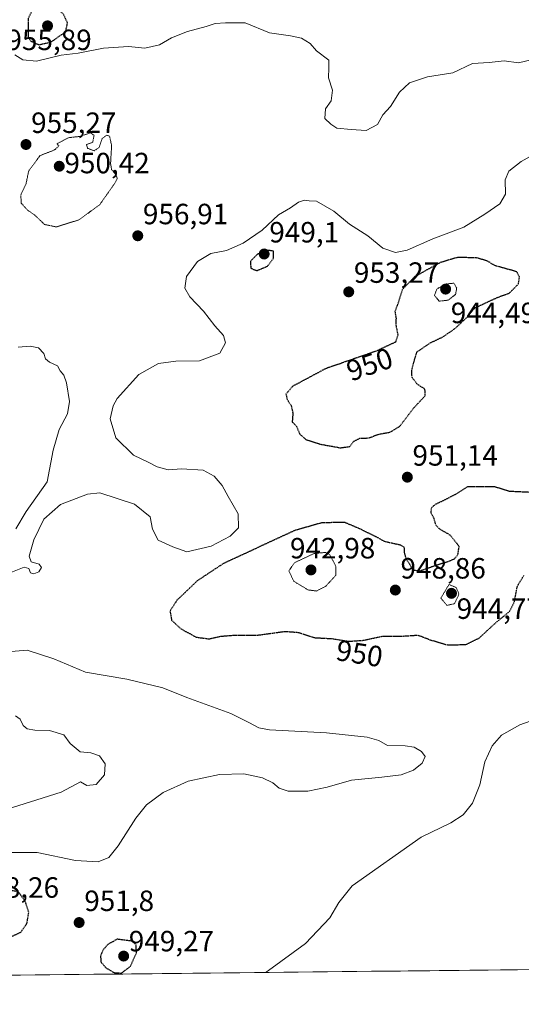
# Model space of a CAD drawing. Units: metres. Extents: x 573175 to 576625, y 4742701 to 4745052.
# Drawn here: x 574437 to 574609, y 4742705 to 4743041 of the extents above; entities that cross this region are included whole.
import ezdxf
from ezdxf.enums import TextEntityAlignment as Align

# ---------------------------------------------------------------- set-up
doc = ezdxf.new("R2010")
doc.units = ezdxf.units.M
doc.header["$MEASUREMENT"] = 0
doc.linetypes.add('TRAZOS2', pattern=[0.375, 0.25, -0.125])
for name, color, linetype, lineweight in [('Arbolado forestal CxS', 92, 'Continuous', 0), ('Carátula', 7, 'Continuous', 5), ('Curva de nivel maestra depresión', 36, 'TRAZOS2', 30), ('Curva de nivel normal', 36, 'Continuous', 0), ('Curva de nivel normal depresión', 36, 'TRAZOS2', 0), ('Municipio CxS', 142, 'Continuous', 0), ('Punto de cota en terreno', 7, 'Continuous', 0), ('Rótulo de curva de nivel directora', 19, 'Continuous', 0), ('Rótulo de punto de cota en terreno', 19, 'Continuous', 0)]:
    doc.layers.add(name, color=color, linetype=linetype, lineweight=lineweight)
doc.styles.add('Arial', font='txt', dxfattribs={"height": 0.2})

# ---------------------------------------------------------------- blocks, each defined once
blk = doc.blocks.new('*U151')
at = {"layer": 'Arbolado forestal CxS', "color": 92, "linetype": 'Continuous', "lineweight": 0}
blk.add_polyline3d([(576619.83, 4742738.19, 1096.93), (573519.11, 4742704.52, 920.38), (573519.11, 4742704.52, 920.38), (573519.11, 4742704.52, 920.38), (573506.25, 4742728.87, 917.14), (573487.46, 4742746.22, 920.81), (573464.44, 4742755.52, 919.61), (573412.65, 4742763.11, 914.42), (573397.23, 4742765.26, 913.14), (573347.24, 4742772.24, 919.04), (573315.82, 4742768.35, 922.64), (573285.64, 4742759.59, 925.77), (573248.63, 4742763.27, 924.8), (573213.6, 4742780.5, 920.01), (573200.11, 4744046.94, 952.22)], dxfattribs=at)
blk = doc.blocks.new('*U169')
at = {"layer": 'Curva de nivel normal', "color": 36, "linetype": 'Continuous', "lineweight": 0}
blk.add_polyline3d([(574521.4511, 4742715.4031, 955), (574522.47, 4742716.1, 955), (574535.08, 4742725.35, 955), (574543.44, 4742734.08, 955), (574546.5, 4742739.32, 955), (574551.12, 4742744.99, 955), (574574.62, 4742761.64, 955), (574584.82, 4742766.6, 955), (574589.02, 4742769.31, 955), (574592.16, 4742773.32, 955), (574594.7, 4742779.51, 955), (574596.38, 4742787.45, 955), (574598.89, 4742792.85, 955), (574602.14, 4742796.53, 955), (574608.39, 4742800.09, 955), (574611.9, 4742801.31, 955)], dxfattribs=at)
blk = doc.blocks.new('5PATER')
at = {"layer": 'Carátula', "linetype": 'Continuous', "lineweight": 5}
h = blk.add_hatch(color=250, dxfattribs=at)
edge = h.paths.add_edge_path()
edge.add_ellipse((0, 0.01), major_axis=(-1.33, -1.34), ratio=0.999422, start_angle=0, end_angle=360)

msp = doc.modelspace()

# ---------------------------------------------------------------- linework, layer by layer
at = {"layer": 'Arbolado forestal CxS', "color": 92, "linetype": 'Continuous', "lineweight": 0}
msp.add_polyline3d([(576619.83, 4742738.19, 1096.93), (573519.11, 4742704.52, 920.38)], dxfattribs=at)
at = {"layer": 'Curva de nivel maestra depresión', "color": 36, "linetype": 'TRAZOS2', "lineweight": 30}
for points in [[(574443.98, 4743032.54, 950), (574448.2, 4743033.49, 950), (574453.18, 4743036.98, 950), (574453.83, 4743040.06, 950), (574452.46, 4743042.95, 950), (574450.78, 4743044.6, 950), (574448.11, 4743045.43, 950), (574442.8, 4743044.66, 950), (574441.61, 4743044.02, 950), (574440.34, 4743041.55, 950), (574440.36, 4743035.24, 950), (574441.28, 4743033.81, 950), (574443.98, 4743032.54, 950)], [(574518.49, 4742955.32, 950), (574522.14, 4742956.83, 950), (574524.18, 4742959.51, 950), (574524.16, 4742962.02, 950), (574522.08, 4742962.27, 950), (574518.73, 4742960.94, 950), (574516.29, 4742958.54, 950), (574516.44, 4742956.14, 950), (574518.49, 4742955.32, 950)], [(574547.07, 4742894.77, 950), (574550.26, 4742895.21, 950), (574551.47, 4742896.87, 950), (574553.72, 4742898.03, 950), (574556.86, 4742898.14, 950), (574560.28, 4742899.47, 950), (574563.97, 4742900.08, 950), (574567.37, 4742902.13, 950), (574572.05, 4742908.3, 950), (574576.08, 4742912.64, 950), (574575.93, 4742914.82, 950), (574573.44, 4742916.39, 950), (574571.53, 4742918.82, 950), (574571.45, 4742921.3, 950), (574572.33, 4742924.7, 950), (574573.22, 4742927.54, 950), (574577.74, 4742930.62, 950), (574582.13, 4742932.73, 950), (574586.17, 4742935.5, 950), (574589.96, 4742939.03, 950), (574593.01, 4742942.58, 950), (574597.69, 4742944.78, 950), (574601.82, 4742946.6, 950), (574604.76, 4742947.63, 950), (574607.88, 4742950.79, 950), (574608.24, 4742953.25, 950), (574607.28, 4742954.96, 950), (574599.76, 4742957.06, 950), (574597.34, 4742958.58, 950), (574593.55, 4742959.7, 950), (574587.03, 4742959.82, 950), (574581.19, 4742958.1, 950), (574572.48, 4742953.28, 950), (574568.28, 4742948.96, 950), (574567, 4742944.96, 950), (574565.68, 4742941.33, 950), (574566.05, 4742939.1, 950), (574566.02, 4742936.67, 950), (574566.66, 4742933.3, 950), (574565.86, 4742930.89, 950), (574559.22, 4742927.78, 950), (574541.97, 4742921.8, 950), (574530.76, 4742915.8, 950), (574528.46, 4742913.12, 950), (574528.84, 4742911.32, 950), (574530.21, 4742909.2, 950), (574530.82, 4742906.66, 950), (574530.59, 4742903.58, 950), (574531.96, 4742902.29, 950), (574533.21, 4742899.41, 950), (574535.26, 4742897.59, 950), (574539.99, 4742896.04, 950), (574547.07, 4742894.77, 950)], [(574611.48, 4742879.53, 950), (574604.82, 4742879.84, 950), (574599.86, 4742881.37, 950), (574594.64, 4742881.46, 950), (574590.44, 4742881.4, 950), (574586.39, 4742878.82, 950), (574579.27, 4742875.23, 950), (574578.13, 4742874.24, 950), (574577.91, 4742872.67, 950), (574578.92, 4742870.77, 950), (574579.51, 4742868.5, 950), (574580.89, 4742867.04, 950), (574584.52, 4742864.96, 950), (574587.52, 4742861.18, 950), (574587.05, 4742858.12, 950), (574585.95, 4742856.72, 950), (574583.88, 4742855.8, 950), (574579.88, 4742854.6, 950), (574574.13, 4742852.56, 950), (574571.8, 4742852.95, 950), (574570.66, 4742855.14, 950), (574569.6, 4742856.64, 950), (574569, 4742858.86, 950), (574568.99, 4742860.71, 950), (574567.52, 4742861.5, 950), (574562.45, 4742862.59, 950), (574559.01, 4742864.42, 950), (574554.22, 4742866.78, 950), (574548.53, 4742869.28, 950), (574540.58, 4742869.09, 950), (574531.49, 4742866.5, 950), (574507.1, 4742855.22, 950), (574498.16, 4742849.29, 950), (574491.21, 4742842.66, 950), (574488.81, 4742838.92, 950), (574489.39, 4742835.82, 950), (574492.61, 4742832.84, 950), (574497.82, 4742830.02, 950), (574502.16, 4742829.45, 950), (574506.16, 4742830.34, 950), (574510.83, 4742830.73, 950), (574518.74, 4742830.72, 950), (574528.15, 4742832.02, 950), (574532.74, 4742831.66, 950), (574538.16, 4742829.86, 950), (574544.16, 4742829.54, 950), (574549.83, 4742828.62, 950), (574554.83, 4742828.95, 950), (574561.65, 4742830.41, 950), (574567.47, 4742830.35, 950), (574573.54, 4742830.73, 950), (574577.96, 4742829.04, 950), (574583.71, 4742827.36, 950)], [(574583.71, 4742827.36, 950), (574589.92, 4742827.52, 950), (574594.53, 4742829.79, 950), (574600.04, 4742834.89, 950), (574604.78, 4742838.76, 950), (574606.48, 4742842.08, 950), (574607.52, 4742847.51, 950), (574609.7, 4742851.09, 950)], [(574434.2, 4742727.49, 950), (574437.94, 4742729.22, 950), (574439.98, 4742732.26, 950), (574440.59, 4742735.95, 950), (574439.38, 4742739.75, 950), (574436.98, 4742742.99, 950), (574432.28, 4742743.81, 950), (574429.6, 4742742.65, 950), (574426.53, 4742740.01, 950), (574424.87, 4742736.86, 950), (574424.9, 4742733.1, 950), (574427.33, 4742729.44, 950), (574430.37, 4742727.7, 950), (574434.2, 4742727.49, 950)], [(574472.29, 4742715.2, 950), (574475.35, 4742717.55, 950), (574477.37, 4742722.12, 950), (574477.28, 4742724.71, 950), (574476.17, 4742726.05, 950), (574470.8, 4742726.76, 950), (574467.62, 4742725.01, 950), (574465.86, 4742722.99, 950), (574465.09, 4742720.99, 950), (574465.24, 4742718.99, 950), (574466.95, 4742716.99, 950), (574469.88, 4742715.29, 950), (574472.29, 4742715.2, 950)]]:
    msp.add_polyline3d(points, dxfattribs=at)
at = {"layer": 'Curva de nivel normal', "color": 36, "linetype": 'Continuous', "lineweight": 0}
for points in [[(574435.85, 4743029.12, 955), (574438.5, 4743027.43, 955), (574443.28, 4743026.92, 955), (574451.66, 4743028.97, 955), (574457.41, 4743029.65, 955), (574466.08, 4743031.37, 955), (574474.68, 4743031.91, 955), (574480.28, 4743031.32, 955), (574485.23, 4743032.52, 955), (574489.32, 4743034.88, 955), (574494.78, 4743037.09, 955), (574501.2, 4743038.8, 955), (574504.3, 4743039.84, 955), (574507.75, 4743040.06, 955), (574514.54, 4743040, 955), (574522.83, 4743036.62, 955), (574530, 4743035.56, 955), (574533.73, 4743034.74, 955), (574536.7, 4743032.92, 955), (574538.93, 4743030.5, 955), (574543.12, 4743027.26, 955), (574543.09, 4743024.7, 955), (574543.04, 4743021.28, 955), (574544.32, 4743017.06, 955), (574543.9, 4743013.35, 955), (574541.98, 4743010.64, 955), (574541.68, 4743007.38, 955), (574543.78, 4743005.43, 955), (574545.81, 4743004.03, 955), (574550.74, 4743003.54, 955), (574555.84, 4743003.28, 955), (574559.75, 4743005.26, 955), (574561.54, 4743008.59, 955), (574564.2, 4743011.47, 955), (574567.29, 4743016.36, 955), (574570.69, 4743019.56, 955), (574576.82, 4743021.6, 955), (574585.48, 4743022.95, 955), (574592.15, 4743026.08, 955), (574597.93, 4743026.48, 955), (574602.95, 4743027.05, 955), (574607.93, 4743026.32, 955), (574613.15, 4743027.65, 955)], [(574615.48, 4742996.4, 955), (574608.82, 4742992.63, 955), (574604.62, 4742989.35, 955), (574603.29, 4742986.33, 955), (574603.42, 4742981.51, 955), (574601.5, 4742978.16, 955), (574596.41, 4742974.68, 955), (574589.22, 4742970.22, 955), (574578.59, 4742966.21, 955), (574569.9, 4742962.33, 955), (574565.83, 4742961.5, 955), (574561.5, 4742963.02, 955), (574556.37, 4742967.17, 955), (574550.12, 4742971.18, 955), (574544.8, 4742975.66, 955), (574538.93, 4742979.06, 955), (574536.38, 4742979.18, 955), (574534.74, 4742979.42, 955), (574532.78, 4742978.7, 955), (574529.95, 4742976.82, 955), (574525.9, 4742974.35, 955), (574520.35, 4742969.21, 955), (574513.79, 4742964.68, 955), (574508.13, 4742962.25, 955), (574502.83, 4742961.15, 955), (574498.19, 4742958.48, 955), (574494.52, 4742953.32, 955), (574493.88, 4742949.29, 955), (574495.57, 4742946.38, 955), (574500.28, 4742941.5, 955), (574504.16, 4742936.45, 955), (574507.1, 4742933.15, 955), (574507.74, 4742930.64, 955), (574505.84, 4742927.12, 955), (574498.88, 4742924.49, 955), (574490.8, 4742924.37, 955), (574484.87, 4742923.54, 955), (574478.17, 4742919.8, 955), (574470.81, 4742911.59, 955), (574469.41, 4742909.06, 955), (574468.43, 4742904.66, 955), (574470.38, 4742898.18, 955), (574476.32, 4742892.26, 955), (574481.57, 4742889.78, 955), (574484.49, 4742888.25, 955), (574488.24, 4742887.25, 955), (574492.75, 4742887.55, 955), (574500.19, 4742887.13, 955), (574503.96, 4742885.02, 955), (574506.67, 4742881.85, 955), (574508.68, 4742878.16, 955), (574512.15, 4742872.24, 955), (574512.18, 4742867.44, 955), (574509.44, 4742864.55, 955), (574502.94, 4742861.15, 955), (574494.57, 4742859.15, 955), (574489.82, 4742860.95, 955), (574484.79, 4742863.19, 955), (574482.89, 4742866.93, 955), (574482.05, 4742871.14, 955), (574476.66, 4742875.48, 955), (574464.91, 4742879.31, 955), (574460.6, 4742878.86, 955), (574451.4, 4742875.43, 955), (574445.71, 4742870.4, 955), (574442.29, 4742863.3, 955), (574440.75, 4742857.76, 955), (574441.44, 4742855.8, 955), (574444.08, 4742854.94, 955), (574444.96, 4742853.88, 955), (574444.02, 4742852.32, 955), (574442.31, 4742851.62, 955), (574441.18, 4742852.06, 955), (574440.65, 4742853.46, 955), (574439.01, 4742853.94, 955), (574434.44, 4742852.08, 955)], [(574436.16, 4742867.01, 960), (574439.66, 4742873.04, 960), (574446.85, 4742883.13, 960), (574448.94, 4742893.97, 960), (574451.01, 4742900.97, 960), (574453.82, 4742906.4, 960), (574454.45, 4742910.56, 960), (574453.47, 4742916.94, 960), (574452.56, 4742919.54, 960), (574451.35, 4742921.06, 960), (574450.41, 4742922.82, 960), (574447.71, 4742924.03, 960), (574446.33, 4742925.15, 960), (574445.76, 4742927.02, 960), (574443.96, 4742928.99, 960), (574441.01, 4742929.53, 960), (574437.01, 4742929.14, 960)], [(574430.27, 4742824.81, 955), (574439.99, 4742825.55, 955), (574449.2, 4742822.65, 955), (574460, 4742818.1, 955), (574474.06, 4742815.65, 955), (574486.38, 4742812.69, 955), (574494.56, 4742809.4, 955), (574509.66, 4742803.96, 955), (574516.03, 4742800.78, 955), (574519.23, 4742799.06, 955), (574522.81, 4742798.39, 955), (574542.32, 4742797.33, 955), (574556.16, 4742795.83, 955), (574560.16, 4742794.66, 955), (574563.16, 4742792.98, 955), (574569.16, 4742792.93, 955), (574572.3, 4742792.37, 955), (574574.77, 4742790.96, 955), (574576.05, 4742789.19, 955), (574575.01, 4742786.92, 955), (574572.03, 4742784.52, 955), (574567.83, 4742783.01, 955), (574561.16, 4742782.13, 955), (574550.83, 4742781.18, 955), (574542.51, 4742778.73, 955), (574535.91, 4742777.34, 955), (574529.18, 4742777.38, 955), (574526.16, 4742778.44, 955), (574523.98, 4742780.26, 955), (574520.42, 4742781.92, 955), (574514.03, 4742783.32, 955), (574505.76, 4742783.03, 955), (574495.03, 4742780.84, 955), (574486.54, 4742776.87, 955), (574480.84, 4742772.7, 955), (574477.17, 4742768.18, 955), (574471.17, 4742758.64, 955), (574467.94, 4742754.67, 955), (574464.24, 4742753.25, 955), (574456.6, 4742753.69, 955), (574443.5, 4742756.41, 955), (574434.65, 4742756.44, 955)], [(574430.58, 4742770.41, 960), (574451.69, 4742777.09, 960), (574458.2, 4742780.6, 960), (574460.45, 4742779.36, 960), (574463.57, 4742779.61, 960), (574466.44, 4742782.98, 960), (574466.63, 4742786.78, 960), (574464.76, 4742789.44, 960), (574461.76, 4742790.43, 960), (574458.12, 4742790.83, 960), (574454.7, 4742793.71, 960), (574452.55, 4742796.69, 960), (574447.68, 4742798.14, 960), (574442.7, 4742798.26, 960), (574440.08, 4742798.74, 960), (574438.72, 4742799.86, 960), (574437.61, 4742802.01, 960), (574436.05, 4742803.08, 960)]]:
    msp.add_polyline3d(points, dxfattribs=at)
at = {"layer": 'Curva de nivel normal depresión', "color": 36, "linetype": 'TRAZOS2', "lineweight": 0}
for points in [[(574449.99, 4742970.27, 955), (574457.74, 4742972.7, 955), (574464.82, 4742977.86, 955), (574470.15, 4742985.44, 955), (574470.83, 4742986.8, 955), (574470.44, 4742988.06, 955), (574468.9, 4742989.86, 955), (574468.52, 4742991.81, 955), (574468.89, 4742998.11, 955), (574468.17, 4743001.33, 955), (574467.23, 4743001.64, 955), (574465.69, 4743000.56, 955), (574464.6, 4742997.46, 955), (574462.96, 4742996.31, 955), (574460.68, 4742997.13, 955), (574460.28, 4742998.41, 955), (574462.46, 4742999.22, 955), (574462.88, 4743001.58, 955), (574461.7, 4743002.47, 955), (574458.18, 4743001.24, 955), (574454.17, 4743000.76, 955), (574450.18, 4742998.7, 955), (574450.9, 4742997.94, 955), (574449.36, 4742996.59, 955), (574444.43, 4742994.64, 955), (574440.55, 4742989.4, 955), (574439.64, 4742984.98, 955), (574437.86, 4742981.21, 955), (574438, 4742978.4, 955), (574440.1, 4742976.06, 955), (574442.6, 4742974.34, 955), (574445.98, 4742971.1, 955), (574449.99, 4742970.27, 955)], [(574580.79, 4742944.88, 945), (574583.92, 4742945.24, 945), (574586.41, 4742947.22, 945), (574586.78, 4742949.37, 945), (574585.82, 4742951.03, 945), (574582.71, 4742950.72, 945), (574579.96, 4742948.96, 945), (574579.2, 4742946.88, 945), (574580.79, 4742944.88, 945)], [(574538.94, 4742845.8, 945), (574542.1, 4742847.5, 945), (574545.5, 4742851.19, 945), (574545.43, 4742854.41, 945), (574543.4, 4742858.21, 945), (574541.98, 4742858.98, 945), (574538.06, 4742858.65, 945), (574531.37, 4742855.46, 945), (574529.42, 4742852.68, 945), (574531.12, 4742849.13, 945), (574536.02, 4742846.17, 945), (574538.94, 4742845.8, 945)], [(574583.47, 4742840.89, 945), (574586.03, 4742841.47, 945), (574587.56, 4742844.79, 945), (574586.55, 4742846.99, 945), (574584.15, 4742848.05, 945), (574581.39, 4742843.34, 945), (574583.47, 4742840.89, 945)]]:
    msp.add_polyline3d(points, dxfattribs=at)
at = {"layer": 'Municipio CxS', "color": 142, "linetype": 'Continuous', "lineweight": 0}
msp.add_polyline3d([(574612.55, 4742716.39, 959.29), (574607.56, 4742716.34, 959.32), (574602.57, 4742716.28, 959.4), (574597.57, 4742716.23, 959.38), (574592.58, 4742716.18, 959.32), (574587.59, 4742716.12, 959.21), (574582.59, 4742716.07, 959.06), (574577.6, 4742716.01, 958.82), (574572.61, 4742715.96, 958.54), (574567.61, 4742715.9, 958.3), (574562.62, 4742715.85, 958.01), (574557.63, 4742715.8, 957.65), (574552.63, 4742715.74, 957.27), (574547.64, 4742715.69, 956.89), (574542.65, 4742715.63, 956.51), (574537.65, 4742715.58, 956.11), (574532.66, 4742715.52, 955.75), (574527.67, 4742715.47, 955.39), (574522.68, 4742715.42, 954.97), (574517.68, 4742715.36, 954.64), (574512.69, 4742715.31, 954.23), (574507.7, 4742715.25, 953.67), (574502.7, 4742715.2, 953.46), (574497.71, 4742715.15, 953.2), (574492.72, 4742715.09, 952.66), (574487.72, 4742715.04, 952.21), (574482.73, 4742714.98, 951.39), (574477.74, 4742714.93, 950.56), (574472.74, 4742714.87, 950.03), (574467.75, 4742714.82, 950.27), (574462.76, 4742714.77, 950.84), (574457.76, 4742714.71, 951.65), (574452.77, 4742714.66, 952.14), (574447.78, 4742714.6, 952.22), (574442.78, 4742714.55, 952.11), (574437.79, 4742714.49, 951.92), (574432.8, 4742714.44, 951.78)], dxfattribs=at)

# ---------------------------------------------------------------- block references
at = {"layer": 'Arbolado forestal CxS', "color": 92, "linetype": 'Continuous', "lineweight": 0}
msp.add_blockref('*U151', (0, 0), dxfattribs=at)
at = {"layer": 'Curva de nivel normal', "color": 36, "linetype": 'Continuous', "lineweight": 0}
msp.add_blockref('*U169', (0, 0), dxfattribs=at)
at = {"layer": 'Punto de cota en terreno', "linetype": 'Continuous', "lineweight": 0}
for p in [(574447, 4743039, 947.03), (574439.63, 4742998.44, 955.27), (574451, 4742991, 950.42), (574477.82, 4742967.23, 956.91), (574521, 4742961, 949.1), (574549.9, 4742948.06, 953.27), (574583, 4742949, 944.49), (574569.92, 4742884.71, 951.14), (574537, 4742853, 942.98), (574565.82, 4742846.12, 948.86), (574585, 4742845, 944.77), (574457.79, 4742732.46, 951.8), (574473, 4742721, 949.27)]:
    msp.add_blockref('5PATER', p, dxfattribs=at)

# ---------------------------------------------------------------- texts
at = {"layer": 'Rótulo de curva de nivel directora', "color": 19, "linetype": 'Continuous', "lineweight": 0, "style": 'Arial'}
for rotation, p in [(19.1196, (574557.02, 4742923.28)), (-9.2163, (574553.58, 4742824.44))]:
    msp.add_text('950', height=7, rotation=rotation, dxfattribs=at).set_placement(p, align=Align.MIDDLE_CENTER)
at = {"layer": 'Rótulo de punto de cota en terreno', "color": 19, "linetype": 'Continuous', "lineweight": 0, "style": 'Arial'}
for s, p in [('955,89', (574432.94, 4743028.53)), ('955,27', (574441.39, 4743000.2)), ('950,42', (574452.76, 4742986.41)), ('956,91', (574479.58, 4742968.99)), ('949,1', (574522.76, 4742962.76)), ('953,27', (574551.66, 4742948.97)), ('944,49', (574584.76, 4742935.18)), ('951,14', (574571.68, 4742886.47)), ('942,98', (574529.82, 4742854.76)), ('948,86', (574567.58, 4742847.88)), ('944,77', (574586.76, 4742834.09)), ('948,26', (574421.79, 4742738.76)), ('951,8', (574459.55, 4742734.22)), ('949,27', (574474.76, 4742720.43))]:
    msp.add_text(s, height=7, dxfattribs=at).set_placement(p, align=Align.BOTTOM_LEFT)

doc.saveas('drawing.dxf')
